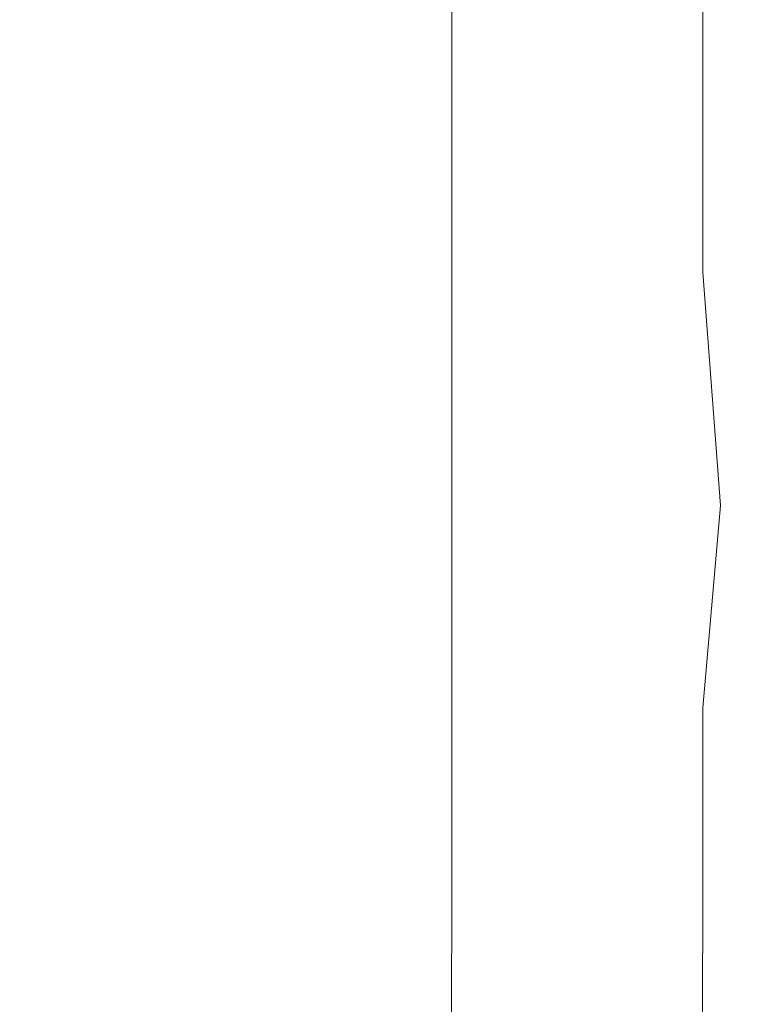
# Model space of a CAD drawing. Extents: x -799 to 799, y -364 to 364.
# Drawn here: x -659 to -657, y -32 to -29 of the extents above; entities that cross this region are included whole.
import ezdxf

# ---------------------------------------------------------------- set-up
doc = ezdxf.new("R2010")
doc.units = 0
doc.header["$LTSCALE"] = 500
doc.header["$MEASUREMENT"] = 0
doc.layers.add('NOVOTERM_CERAMIKA', color=7, linetype='Continuous')
doc.layers.add('NOVOTERM_CHROM', color=7, linetype='Continuous')

msp = doc.modelspace()

# ---------------------------------------------------------------- linework, layer by layer
at = {"layer": 'NOVOTERM_CERAMIKA', "lineweight": 0, "invisible_edges": 15}
msp.add_3dface([(-667.963, -28.6791, 539.53), (-667.963, -43.0186, 539.477), (-626.983, -35.8543, 178.977), (-626.983, -23.901, 178.984)], dxfattribs=at)
at = {"layer": 'NOVOTERM_CHROM', "lineweight": 0}
for points, invisible_edges in [([(-659.399, -28.224, 475.47), (-659.092, -28.224, 475.504), (-659.092, -36.0201, 475.504), (-659.399, -36.0201, 475.47)], 15), ([(-658.924, -28.224, 496.799), (-659.216, -28.224, 499.42), (-659.216, -36.0201, 499.42), (-658.924, -36.0201, 496.799)], 15), ([(-659.092, -28.224, 475.504), (-658.774, -28.224, 475.54), (-658.774, -36.0201, 475.54), (-659.092, -36.0201, 475.504)], 15), ([(-658.64, -28.224, 494.239), (-658.924, -28.224, 496.799), (-658.924, -36.0201, 496.799), (-658.64, -36.0201, 494.239)], 15), ([(-658.774, -28.224, 475.54), (-658.4561, -28.224, 475.575), (-658.4561, -36.0201, 475.575), (-658.774, -36.0201, 475.54)], 15), ([(-658.369, -28.224, 491.804), (-658.64, -28.224, 494.239), (-658.64, -36.0201, 494.239), (-658.369, -36.0201, 491.804)], 15), ([(-658.4561, -28.224, 475.575), (-658.149, -28.224, 475.609), (-658.149, -36.0201, 475.609), (-658.4561, -36.0201, 475.575)], 15), ([(-658.119, -28.224, 489.556), (-658.369, -28.224, 491.804), (-658.369, -36.0201, 491.804), (-658.119, -36.0201, 489.556)], 15), ([(-658.149, -28.224, 475.609), (-657.861, -28.224, 475.641), (-657.861, -36.0201, 475.641), (-658.149, -36.0201, 475.609)], 15), ([(-657.897, -28.224, 487.556), (-658.119, -28.224, 489.556), (-658.119, -36.0201, 489.556), (-657.897, -36.0201, 487.556)], 15), ([(-657.7, -28.224, 485.787), (-657.897, -28.224, 487.556), (-657.897, -36.0201, 487.556), (-657.7, -36.0201, 485.787)], 15), ([(-657.861, -28.224, 475.641), (-657.605, -28.224, 475.67), (-657.605, -36.0201, 475.67), (-657.861, -36.0201, 475.641)], 15), ([(-657.527, -28.224, 484.232), (-657.7, -28.224, 485.787), (-657.7, -36.0201, 485.787), (-657.527, -36.0201, 484.232)], 15), ([(-657.605, -28.224, 475.67), (-657.389, -28.224, 475.694), (-657.389, -36.0201, 475.694), (-657.605, -36.0201, 475.67)], 15), ([(-657.376, -28.224, 482.873), (-657.527, -28.224, 484.232), (-657.527, -36.0201, 484.232), (-657.376, -36.0201, 482.873)], 15), ([(-659.23, -29.8786, 505.202), (-659.101, -29.8786, 505.216), (-659.101, -29.2009, 505.216), (-659.23, -29.2009, 505.202)], 15), ([(-659.101, -29.8786, 505.216), (-658.96, -29.8786, 505.232), (-658.96, -29.2009, 505.232), (-659.101, -29.2009, 505.216)], 15), ([(-658.96, -29.8786, 505.232), (-658.811, -29.8786, 505.248), (-658.811, -29.2009, 505.248), (-658.96, -29.2009, 505.232)], 15), ([(-658.811, -29.8786, 505.248), (-658.658, -29.8786, 505.265), (-658.658, -29.2009, 505.265), (-658.811, -29.2009, 505.248)], 15), ([(-658.658, -29.8786, 505.265), (-658.506, -29.8786, 505.282), (-658.506, -29.2009, 505.282), (-658.658, -29.2009, 505.265)], 15), ([(-658.506, -29.8786, 505.282), (-658.357, -29.8786, 505.299), (-658.357, -29.2009, 505.299), (-658.506, -29.2009, 505.282)], 15), ([(-658.357, -29.8786, 505.299), (-658.216, -29.8786, 505.314), (-658.216, -29.2009, 505.314), (-658.357, -29.2009, 505.299)], 15), ([(-658.216, -29.8786, 505.314), (-658.087, -29.8786, 505.329), (-658.087, -29.2009, 505.329), (-658.216, -29.2009, 505.314)], 15), ([(-658.126, -29.2009, 490.137), (-658.005, -29.2009, 490.15), (-658.005, -29.8786, 490.15), (-658.126, -29.8786, 490.137)], 7), ([(-658.087, -29.8786, 505.329), (-657.974, -29.8786, 505.341), (-657.974, -29.2009, 505.341), (-658.087, -29.2009, 505.329)], 15), ([(-658.005, -29.2009, 490.15), (-657.86, -29.2009, 490.166), (-657.86, -29.8786, 490.166), (-658.005, -29.8786, 490.15)], 15), ([(-657.974, -29.8786, 505.341), (-657.791, -29.8786, 505.351), (-657.791, -29.2009, 505.351), (-657.974, -29.2009, 505.341)], 15), ([(-657.86, -29.2009, 490.166), (-657.674, -29.2009, 490.187), (-657.674, -29.8786, 490.187), (-657.86, -29.8786, 490.166)], 15), ([(-657.791, -29.8786, 505.351), (-657.656, -29.8786, 505.323), (-657.656, -29.2009, 505.323), (-657.791, -29.2009, 505.351)], 15), ([(-657.674, -29.2009, 490.187), (-657.561, -29.2009, 490.199), (-657.561, -29.8786, 490.199), (-657.674, -29.8786, 490.187)], 15), ([(-657.656, -29.8786, 505.323), (-657.556, -29.8786, 505.238), (-657.556, -29.2009, 505.238), (-657.656, -29.2009, 505.323)], 15), ([(-657.561, -29.2009, 490.199), (-657.433, -29.2009, 490.214), (-657.433, -29.8786, 490.214), (-657.561, -29.8786, 490.199)], 15), ([(-657.556, -29.8786, 505.238), (-657.48, -29.8786, 505.076), (-657.48, -29.2009, 505.076), (-657.556, -29.2009, 505.238)], 7), ([(-657.449, -29.8786, 504.963), (-657.449, -29.2009, 504.963), (-657.48, -29.2009, 505.076), (-657.48, -29.8786, 505.076)], 15), ([(-657.421, -29.8786, 504.83), (-657.421, -29.2009, 504.83), (-657.449, -29.2009, 504.963), (-657.449, -29.8786, 504.963)], 15), ([(-659.23, -30.409, 505.202), (-659.101, -30.409, 505.216), (-659.101, -29.8786, 505.216), (-659.23, -29.8786, 505.202)], 15), ([(-659.101, -30.409, 505.216), (-658.96, -30.409, 505.232), (-658.96, -29.8786, 505.232), (-659.101, -29.8786, 505.216)], 15), ([(-658.96, -30.409, 505.232), (-658.811, -30.409, 505.248), (-658.811, -29.8786, 505.248), (-658.96, -29.8786, 505.232)], 15), ([(-658.811, -30.409, 505.248), (-658.658, -30.409, 505.265), (-658.658, -29.8786, 505.265), (-658.811, -29.8786, 505.248)], 15), ([(-658.658, -30.409, 505.265), (-658.506, -30.409, 505.282), (-658.506, -29.8786, 505.282), (-658.658, -29.8786, 505.265)], 15), ([(-658.506, -30.409, 505.282), (-658.357, -30.409, 505.299), (-658.357, -29.8786, 505.299), (-658.506, -29.8786, 505.282)], 15), ([(-658.357, -30.409, 505.299), (-658.216, -30.409, 505.314), (-658.216, -29.8786, 505.314), (-658.357, -29.8786, 505.299)], 15), ([(-658.216, -30.409, 505.314), (-658.087, -30.409, 505.329), (-658.087, -29.8786, 505.329), (-658.216, -29.8786, 505.314)], 15), ([(-658.126, -29.8786, 490.137), (-658.005, -29.8786, 490.15), (-658.005, -30.409, 490.15), (-658.126, -30.409, 490.137)], 7), ([(-658.087, -30.409, 505.329), (-657.974, -30.409, 505.341), (-657.974, -29.8786, 505.341), (-658.087, -29.8786, 505.329)], 15), ([(-658.005, -29.8786, 490.15), (-657.86, -29.8786, 490.166), (-657.86, -30.409, 490.166), (-658.005, -30.409, 490.15)], 15), ([(-657.974, -30.409, 505.341), (-657.791, -30.409, 505.351), (-657.791, -29.8786, 505.351), (-657.974, -29.8786, 505.341)], 15), ([(-657.86, -29.8786, 490.166), (-657.674, -29.8786, 490.187), (-657.674, -30.409, 490.187), (-657.86, -30.409, 490.166)], 15), ([(-657.791, -30.409, 505.351), (-657.656, -30.409, 505.323), (-657.656, -29.8786, 505.323), (-657.791, -29.8786, 505.351)], 15), ([(-657.674, -29.8786, 490.187), (-657.561, -29.8786, 490.199), (-657.561, -30.409, 490.199), (-657.674, -30.409, 490.187)], 15), ([(-657.656, -30.409, 505.323), (-657.516, -30.409, 505.168), (-657.556, -29.8786, 505.238), (-657.656, -29.8786, 505.323)], 13), ([(-657.561, -29.8786, 490.199), (-657.433, -29.8786, 490.214), (-657.433, -30.409, 490.214), (-657.561, -30.409, 490.199)], 15), ([(-657.516, -30.409, 505.168), (-657.48, -29.8786, 505.076), (-657.556, -29.8786, 505.238), (-657.516, -30.409, 505.168)], 15), ([(-657.449, -30.409, 504.963), (-657.449, -29.8786, 504.963), (-657.48, -29.8786, 505.076), (-657.516, -30.409, 505.168)], 15), ([(-657.421, -30.409, 504.83), (-657.421, -29.8786, 504.83), (-657.449, -29.8786, 504.963), (-657.449, -30.409, 504.963)], 15), ([(-659.23, -30.8685, 505.202), (-659.101, -30.8685, 505.216), (-659.101, -30.409, 505.216), (-659.23, -30.409, 505.202)], 15), ([(-659.101, -30.8685, 505.216), (-658.96, -30.8685, 505.232), (-658.96, -30.409, 505.232), (-659.101, -30.409, 505.216)], 15), ([(-658.96, -30.8685, 505.232), (-658.811, -30.8685, 505.248), (-658.811, -30.409, 505.248), (-658.96, -30.409, 505.232)], 15), ([(-658.811, -30.8685, 505.248), (-658.658, -30.8685, 505.265), (-658.658, -30.409, 505.265), (-658.811, -30.409, 505.248)], 15), ([(-658.658, -30.8685, 505.265), (-658.506, -30.8685, 505.282), (-658.506, -30.409, 505.282), (-658.658, -30.409, 505.265)], 15), ([(-658.506, -30.8685, 505.282), (-658.357, -30.8685, 505.299), (-658.357, -30.409, 505.299), (-658.506, -30.409, 505.282)], 15), ([(-658.357, -30.8685, 505.299), (-658.216, -30.8685, 505.314), (-658.216, -30.409, 505.314), (-658.357, -30.409, 505.299)], 15), ([(-658.216, -30.8685, 505.314), (-658.087, -30.8685, 505.329), (-658.087, -30.409, 505.329), (-658.216, -30.409, 505.314)], 15), ([(-658.126, -30.409, 490.137), (-658.005, -30.409, 490.15), (-658.005, -30.8685, 490.15), (-658.126, -30.8685, 490.137)], 7), ([(-658.087, -30.8685, 505.329), (-657.876, -30.8685, 505.349), (-657.974, -30.409, 505.341), (-658.087, -30.409, 505.329)], 15), ([(-658.005, -30.409, 490.15), (-657.86, -30.409, 490.166), (-657.86, -30.8685, 490.166), (-658.005, -30.8685, 490.15)], 15), ([(-657.876, -30.8685, 505.349), (-657.791, -30.409, 505.351), (-657.974, -30.409, 505.341), (-657.876, -30.8685, 505.349)], 15), ([(-657.876, -30.8685, 505.349), (-657.656, -30.8685, 505.323), (-657.656, -30.409, 505.323), (-657.791, -30.409, 505.351)], 15), ([(-657.86, -30.409, 490.166), (-657.674, -30.409, 490.187), (-657.674, -30.8685, 490.187), (-657.86, -30.8685, 490.166)], 15), ([(-657.674, -30.409, 490.187), (-657.561, -30.409, 490.199), (-657.561, -30.8685, 490.199), (-657.674, -30.8685, 490.187)], 15), ([(-657.656, -30.8685, 505.323), (-657.556, -30.8685, 505.238), (-657.516, -30.409, 505.168), (-657.656, -30.409, 505.323)], 15), ([(-657.561, -30.409, 490.199), (-657.433, -30.409, 490.214), (-657.433, -30.8685, 490.214), (-657.561, -30.8685, 490.199)], 15), ([(-657.556, -30.8685, 505.238), (-657.48, -30.8685, 505.076), (-657.516, -30.409, 505.168), (-657.556, -30.8685, 505.238)], 11), ([(-657.449, -30.409, 504.963), (-657.516, -30.409, 505.168), (-657.48, -30.8685, 505.076), (-657.449, -30.8685, 504.963)], 15), ([(-657.421, -30.409, 504.83), (-657.449, -30.409, 504.963), (-657.449, -30.8685, 504.963), (-657.421, -30.8685, 504.83)], 15), ([(-659.229, -31.2625, 505.199), (-659.101, -31.2625, 505.213), (-659.101, -30.8685, 505.216), (-659.23, -30.8685, 505.202)], 15), ([(-659.101, -31.2625, 505.213), (-658.96, -31.2625, 505.229), (-658.96, -30.8685, 505.232), (-659.101, -30.8685, 505.216)], 15), ([(-658.96, -31.2625, 505.229), (-658.811, -31.2625, 505.246), (-658.811, -30.8685, 505.248), (-658.96, -30.8685, 505.232)], 15), ([(-658.811, -31.2625, 505.246), (-658.658, -31.2625, 505.262), (-658.658, -30.8685, 505.265), (-658.811, -30.8685, 505.248)], 15), ([(-658.658, -31.2625, 505.262), (-658.505, -31.2625, 505.279), (-658.506, -30.8685, 505.282), (-658.658, -30.8685, 505.265)], 15), ([(-658.505, -31.2625, 505.279), (-658.356, -31.2625, 505.296), (-658.357, -30.8685, 505.299), (-658.506, -30.8685, 505.282)], 15), ([(-658.356, -31.2625, 505.296), (-658.216, -31.2625, 505.312), (-658.216, -30.8685, 505.314), (-658.357, -30.8685, 505.299)], 15), ([(-658.216, -31.2625, 505.312), (-658.087, -31.2625, 505.326), (-658.087, -30.8685, 505.329), (-658.216, -30.8685, 505.314)], 15), ([(-658.005, -31.2625, 490.153), (-658.126, -31.2625, 490.139), (-658.126, -30.8685, 490.137), (-658.005, -30.8685, 490.15)], 13), ([(-658.087, -31.2625, 505.326), (-657.974, -31.2625, 505.339), (-657.876, -30.8685, 505.349), (-658.087, -30.8685, 505.329)], 15), ([(-658.005, -30.8685, 490.15), (-657.86, -30.8685, 490.166), (-657.86, -31.2625, 490.169), (-658.005, -31.2625, 490.153)], 15), ([(-657.974, -31.2625, 505.339), (-657.791, -31.2624, 505.348), (-657.876, -30.8685, 505.349), (-657.974, -31.2625, 505.339)], 15), ([(-657.791, -31.2624, 505.348), (-657.655, -31.2617, 505.321), (-657.656, -30.8685, 505.323), (-657.876, -30.8685, 505.349)], 15), ([(-657.86, -30.8685, 490.166), (-657.674, -30.8685, 490.187), (-657.674, -31.2625, 490.189), (-657.86, -31.2625, 490.169)], 15), ([(-657.674, -30.8685, 490.187), (-657.561, -30.8685, 490.199), (-657.562, -31.2625, 490.202), (-657.674, -31.2625, 490.189)], 15), ([(-657.655, -31.2617, 505.321), (-657.556, -31.2609, 505.236), (-657.556, -30.8685, 505.238), (-657.656, -30.8685, 505.323)], 13), ([(-657.561, -30.8685, 490.199), (-657.433, -30.8685, 490.214), (-657.433, -31.2625, 490.216), (-657.562, -31.2625, 490.202)], 15), ([(-657.556, -31.2609, 505.236), (-657.481, -31.2609, 505.074), (-657.48, -30.8685, 505.076), (-657.556, -30.8685, 505.238)], 15), ([(-657.449, -30.8685, 504.963), (-657.48, -30.8685, 505.076), (-657.481, -31.2609, 505.074), (-657.449, -31.2613, 504.962)], 15), ([(-657.421, -30.8685, 504.83), (-657.449, -30.8685, 504.963), (-657.449, -31.2613, 504.962), (-657.421, -31.2617, 504.829)], 15), ([(-657.655, -31.5935, 505.313), (-657.557, -31.5903, 505.23), (-657.556, -31.2609, 505.236), (-657.655, -31.2617, 505.321)], 15), ([(-657.557, -31.5903, 505.23), (-657.4821, -31.5903, 505.07), (-657.481, -31.2609, 505.074), (-657.556, -31.2609, 505.236)], 7), ([(-657.449, -31.2613, 504.962), (-657.481, -31.2609, 505.074), (-657.4821, -31.5903, 505.07), (-657.451, -31.5918, 504.958)], 15), ([(-659.228, -31.5967, 505.191), (-659.1, -31.5967, 505.205), (-659.101, -31.2625, 505.213), (-659.229, -31.2625, 505.199)], 15), ([(-659.1, -31.5967, 505.205), (-658.959, -31.5967, 505.221), (-658.96, -31.2625, 505.229), (-659.101, -31.2625, 505.213)], 15), ([(-658.959, -31.5967, 505.221), (-658.81, -31.5967, 505.238), (-658.811, -31.2625, 505.246), (-658.96, -31.2625, 505.229)], 15), ([(-658.81, -31.5967, 505.238), (-658.657, -31.5967, 505.255), (-658.658, -31.2625, 505.262), (-658.811, -31.2625, 505.246)], 15), ([(-658.657, -31.5967, 505.255), (-658.504, -31.5967, 505.272), (-658.505, -31.2625, 505.279), (-658.658, -31.2625, 505.262)], 15), ([(-658.504, -31.5967, 505.272), (-658.356, -31.5967, 505.288), (-658.356, -31.2625, 505.296), (-658.505, -31.2625, 505.279)], 15), ([(-658.356, -31.5967, 505.288), (-658.215, -31.5967, 505.304), (-658.216, -31.2625, 505.312), (-658.356, -31.2625, 505.296)], 15), ([(-658.215, -31.5967, 505.304), (-658.086, -31.5967, 505.318), (-658.087, -31.2625, 505.326), (-658.216, -31.2625, 505.312)], 15), ([(-658.126, -31.2625, 490.139), (-658.005, -31.2625, 490.153), (-657.937, -31.5967, 490.168), (-658.127, -31.5967, 490.147)], 7), ([(-658.086, -31.5967, 505.318), (-657.973, -31.5967, 505.331), (-657.974, -31.2625, 505.339), (-658.087, -31.2625, 505.326)], 15), ([(-658.005, -31.2625, 490.153), (-657.86, -31.2625, 490.169), (-657.937, -31.5967, 490.168), (-658.005, -31.2625, 490.153)], 15), ([(-657.973, -31.5967, 505.331), (-657.79, -31.5961, 505.34), (-657.791, -31.2624, 505.348), (-657.974, -31.2625, 505.339)], 15), ([(-657.86, -31.2625, 490.169), (-657.674, -31.2625, 490.189), (-657.675, -31.5967, 490.197), (-657.937, -31.5967, 490.168)], 15), ([(-657.79, -31.5961, 505.34), (-657.655, -31.5935, 505.313), (-657.655, -31.2617, 505.321), (-657.791, -31.2624, 505.348)], 15), ([(-657.674, -31.2625, 490.189), (-657.562, -31.2625, 490.202), (-657.562, -31.5967, 490.21), (-657.675, -31.5967, 490.197)], 15), ([(-657.562, -31.2625, 490.202), (-657.433, -31.2625, 490.216), (-657.434, -31.5967, 490.224), (-657.562, -31.5967, 490.21)], 15), ([(-657.421, -31.2617, 504.829), (-657.449, -31.2613, 504.962), (-657.451, -31.5918, 504.958), (-657.423, -31.5935, 504.827)], 15)]:
    msp.add_3dface(points, dxfattribs=dict(at, invisible_edges=invisible_edges))

doc.saveas('drawing.dxf')
